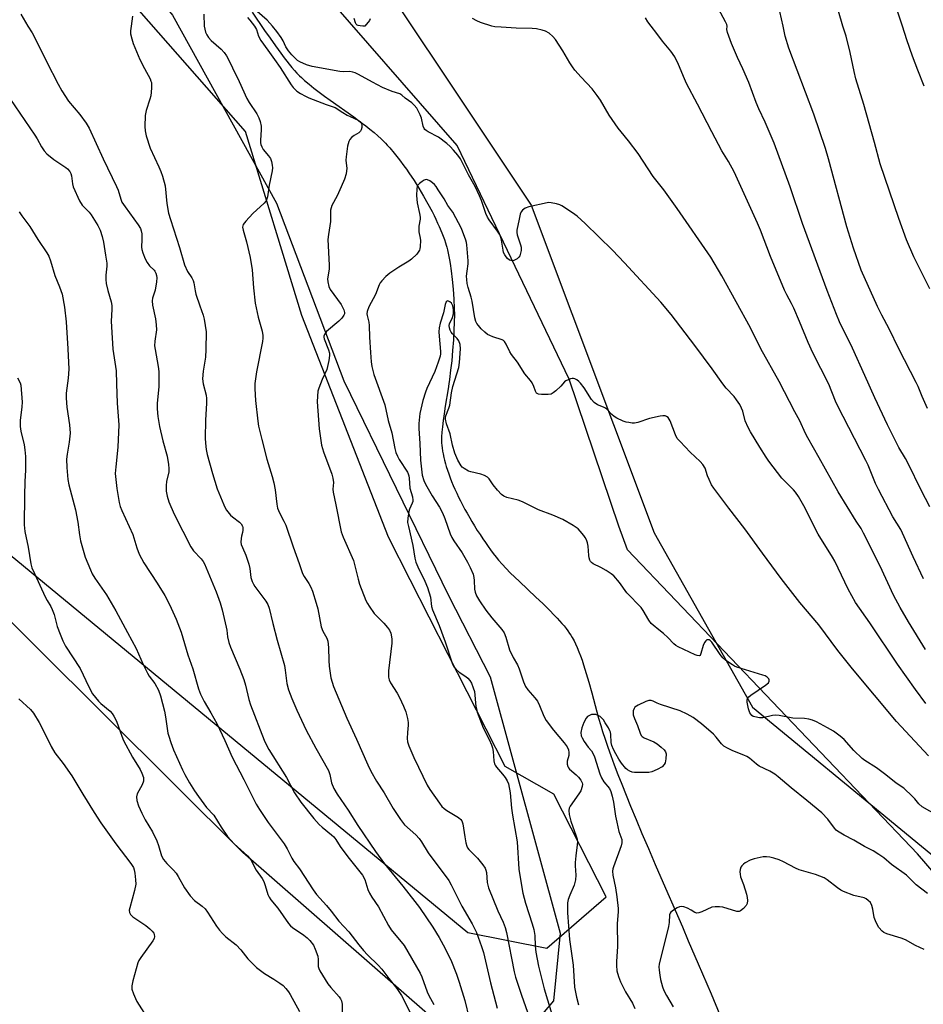
# Model space of a CAD drawing. Units: inches. Extents: x 1207772 to 1213772, y 569455 to 573456.
# Drawn here: x 1210648 to 1210961, y 569661 to 570002 of the extents above; entities that cross this region are included whole.
import ezdxf

# ---------------------------------------------------------------- set-up
doc = ezdxf.new("R2010")
doc.units = ezdxf.units.IN
doc.header["$MEASUREMENT"] = 0
for name, color, linetype in [('HYDRO-Single Line Stream', 4, 'Continuous'), ('NTRL-Farm Land', 3, 'Continuous'), ('NTRL-Pasture Land', 2, 'Continuous'), ('NTRL-Trees', 3, 'Continuous'), ('Undefined', 1, 'Continuous')]:
    doc.layers.add(name, color=color, linetype=linetype)

msp = doc.modelspace()

# ---------------------------------------------------------------- linework, layer by layer
at = {"layer": 'HYDRO-Single Line Stream'}
msp.add_lwpolyline([(1210728.56, 570004.8), (1210732.84, 569998.53), (1210734.73, 569995.8), (1210736.6, 569993.14), (1210738.45, 569990.59), (1210739.6, 569989.06), (1210740.51, 569987.89), (1210741.41, 569986.76), (1210742.31, 569985.68), (1210743.19, 569984.66), (1210744.07, 569983.69), (1210744.94, 569982.79), (1210745.58, 569982.15), (1210746.72, 569981.12), (1210748.24, 569979.83), (1210749.91, 569978.49), (1210751.7, 569977.12), (1210753.6, 569975.72), (1210755.57, 569974.3), (1210763.7, 569968.51), (1210765.98, 569966.84), (1210767.86, 569965.42), (1210769.34, 569964.27), (1210770.74, 569963.13), (1210772.03, 569962.02), (1210773.2, 569960.95), (1210773.83, 569960.33), (1210774.68, 569959.46), (1210775.33, 569958.77), (1210776.2, 569957.8), (1210777.74, 569955.98), (1210778.63, 569954.87), (1210779.52, 569953.72), (1210781.08, 569951.63), (1210781.96, 569950.39), (1210782.84, 569949.12), (1210784.58, 569946.51), (1210786.26, 569943.84), (1210787.88, 569941.13), (1210789.42, 569938.41), (1210790.85, 569935.72), (1210791.52, 569934.39), (1210792.17, 569933.08), (1210792.77, 569931.78), (1210793.34, 569930.52), (1210794.25, 569928.37), (1210794.71, 569927.19), (1210795.13, 569926.05), (1210795.5, 569924.95), (1210795.74, 569924.15), (1210795.94, 569923.45), (1210796.19, 569922.45), (1210796.43, 569921.37), (1210796.66, 569920.23), (1210796.87, 569919.03), (1210797.07, 569917.78), (1210797.43, 569915.18), (1210797.78, 569912.18), (1210798.09, 569908.86), (1210798.34, 569905.43), (1210798.51, 569902.16), (1210798.55, 569900.06), (1210798.51, 569897.43), (1210798.41, 569894.6), (1210798.22, 569891.31), (1210797.95, 569887.65), (1210797.62, 569884.08), (1210797.27, 569880.76), (1210796.89, 569877.58), (1210796.67, 569876.05), (1210796.41, 569874.36), (1210795.41, 569868.37), (1210795, 569865.71), (1210794.67, 569863.42), (1210794.41, 569861.19), (1210794.24, 569859.38), (1210794.14, 569857.69), (1210794.12, 569856.4), (1210794.15, 569855.58), (1210794.2, 569854.74), (1210794.29, 569853.88), (1210794.46, 569852.71), (1210794.62, 569851.82), (1210794.88, 569850.6), (1210795.1, 569849.67), (1210795.44, 569848.41), (1210795.72, 569847.45), (1210796.14, 569846.16), (1210796.59, 569844.85), (1210797.08, 569843.54), (1210797.61, 569842.21), (1210798.17, 569840.87), (1210798.75, 569839.53), (1210799.37, 569838.2), (1210800.01, 569836.86), (1210800.67, 569835.52), (1210801.36, 569834.2), (1210802.23, 569832.55), (1210802.95, 569831.25), (1210803.87, 569829.64), (1210804.61, 569828.37), (1210805.55, 569826.82), (1210806.49, 569825.31), (1210807.43, 569823.84), (1210808.37, 569822.42), (1210809.3, 569821.06), (1210810.21, 569819.75), (1210811.11, 569818.51), (1210811.98, 569817.34), (1210812.99, 569816.03), (1210813.86, 569814.96), (1210815.09, 569813.56), (1210816.44, 569812.12), (1210817.9, 569810.64), (1210819.44, 569809.12), (1210821.05, 569807.57), (1210826.79, 569802.18), (1210829.15, 569799.94), (1210831.42, 569797.72), (1210833.26, 569795.84), (1210834.14, 569794.91), (1210834.98, 569793.99), (1210835.77, 569793.09), (1210836.53, 569792.19), (1210837.23, 569791.31), (1210837.88, 569790.45), (1210838.47, 569789.61), (1210838.84, 569789.05), (1210839.36, 569788.19), (1210839.99, 569787.02), (1210840.48, 569786.02), (1210841.08, 569784.69), (1210841.66, 569783.28), (1210842.23, 569781.81), (1210842.77, 569780.28), (1210843.31, 569778.71), (1210844.23, 569775.77), (1210845.11, 569772.75), (1210846.13, 569769.03), (1210848.47, 569760.29), (1210849.21, 569757.69), (1210849.86, 569755.57), (1210850.73, 569752.93), (1210851.68, 569750.19), (1210852.7, 569747.34), (1210853.9, 569744.11), (1210855.17, 569740.77), (1210856.5, 569737.36), (1210858.01, 569733.57), (1210859.57, 569729.71), (1210861.45, 569725.17), (1210863.5, 569720.26), (1210865.72, 569715.05), (1210868.07, 569709.56), (1210871.61, 569701.4), (1210874.97, 569693.68), (1210877.48, 569687.92), (1210879.54, 569683.14), (1210882.94, 569675.16), (1210887.41, 569664.69), (1210890.47, 569657.47)], dxfattribs=at)
at = {"layer": 'NTRL-Farm Land'}
msp.add_lwpolyline([(1210999.07, 569666.58), (1210958.88, 569713.27), (1210858.46, 569818.56), (1210855.44, 569826.71), (1210838.33, 569877.74), (1210799.49, 569958.68), (1210749.6, 570016.07), (1210701.34, 570062.16), (1210645.03, 570128.68), (1210614.51, 570188.61), (1210599.05, 570262.09), (1210601.3, 570325.46)], dxfattribs=at)
at = {"layer": 'NTRL-Pasture Land'}
msp.add_lwpolyline([(1210832.83, 569662.37), (1210812.1, 569637.86), (1210725.27, 569713.74), (1210510.34, 569927.68), (1210478.73, 569977.48), (1210483.14, 570017.9), (1210505.93, 570066.97), (1210527.08, 570110.25), (1210547.66, 570133.05), (1210565.79, 570136.89), (1210585.31, 570128.28), (1210641.78, 570076.79), (1210700.91, 570003.77), (1210736.94, 569938.65), (1210760.24, 569877.07), (1210796.48, 569802.79), (1210810.93, 569774.57), (1210835.13, 569685.71)], close=True, dxfattribs=at)
at = {"layer": 'NTRL-Trees'}
for points in [[(1210612.51, 570309.53), (1210615.94, 570240.85), (1210649.27, 570174.19), (1210657.61, 570120.02), (1210674.65, 570104.12), (1210691.13, 570088.74), (1210753.52, 570045.55), (1210825.14, 569938.01), (1210867.74, 569824.44), (1210901.83, 569764.1), (1211004.44, 569679.52)], [(1210433.69, 569990.79), (1210462.17, 569984.84), (1210587.83, 569863.66), (1210803.23, 569686.04), (1210830.62, 569680.57), (1210851.16, 569698.37), (1210833.01, 569733.96), (1210816.09, 569743.47), (1210783.22, 569808.16), (1210775.73, 569822.9), (1210745.78, 569899.72), (1210726.25, 569963.52), (1210679.38, 570016.91), (1210605.16, 570089.82), (1210579.11, 570128.89), (1210554.38, 570136.7), (1210510.1, 570148.42), (1210496.07, 570156.71), (1210511.77, 570211.69), (1210524.27, 570236.69), (1210549.27, 570282.52)]]:
    msp.add_lwpolyline(points, dxfattribs=at)
at = {"layer": 'Undefined'}
for points, elevation in [([(1210953.68, 570000), (1210949.27, 570013.31)], 482), ([(1210892.97, 570000), (1210892.84, 570000.56), (1210892.45, 570001.43), (1210889.23, 570007.5)], 476), ([(1210912.36, 570000), (1210910.69, 570007.6)], 478), ([(1210648.5, 570004.1), (1210650.93, 570000)], 476), ([(1210687.1, 570003.44), (1210686.62, 570000)], 474), ([(1210711.81, 570004.16), (1210711.97, 570000)], 472), ([(1210726.97, 570003), (1210727.78, 570002.11), (1210729.3, 570000)], 470), ([(1210735.59, 570000), (1210733.76, 570002.02), (1210730.3, 570005.1)], 470), ([(1210933.07, 570000), (1210931.49, 570005.13)], 480), ([(1210686.62, 570000), (1210686.44, 569998.38), (1210686.48, 569997.32), (1210686.85, 569995.62), (1210687.34, 569993.98), (1210689.71, 569988.48), (1210691.26, 569985.34), (1210693.18, 569981.75), (1210693.51, 569980.96), (1210693.64, 569980.42), (1210693.69, 569978.44), (1210693.48, 569975.88), (1210693.17, 569974.74), (1210691.83, 569970.8), (1210691.53, 569969.05), (1210691.35, 569965.16), (1210691.51, 569963.7), (1210691.85, 569961.97), (1210693.18, 569957.68), (1210696.27, 569951.23), (1210696.94, 569949.65), (1210697.5, 569948), (1210698.43, 569944.7), (1210699.04, 569938.55), (1210699.63, 569935.2), (1210700.22, 569932.95), (1210703.41, 569923.34), (1210705.17, 569917.25), (1210706.21, 569914.93), (1210707.66, 569912.81), (1210708.15, 569911.87), (1210708.37, 569911.07), (1210708.79, 569908.28), (1210709.04, 569907.17), (1210710.42, 569903.04), (1210711.59, 569899.86), (1210711.95, 569898.48), (1210712.58, 569894.07), (1210712.55, 569887.98), (1210712.41, 569885.32), (1210711.55, 569880.46), (1210711.33, 569877.82), (1210711.6, 569876.11), (1210712.64, 569872.13), (1210712.77, 569871.02), (1210712.77, 569869.33), (1210712.39, 569863.44), (1210712.3, 569857.27), (1210712.36, 569855.54), (1210712.61, 569853.33), (1210713, 569851.61), (1210714.8, 569845.02), (1210716.42, 569839.75), (1210718.71, 569834.11), (1210719.21, 569833.08), (1210719.67, 569832.34), (1210721.09, 569830.53), (1210721.72, 569829.97), (1210724.19, 569828.13), (1210724.77, 569827.51), (1210725.19, 569826.81), (1210725.33, 569826.27), (1210725.36, 569825.42), (1210725.23, 569824.58), (1210724.85, 569823.28), (1210724.69, 569822.43), (1210724.65, 569821.26), (1210724.79, 569820.41), (1210725.18, 569819.35), (1210726.38, 569816.7), (1210727.45, 569813.6), (1210727.79, 569812.06), (1210728.11, 569808.96), (1210728.53, 569807.62), (1210729.02, 569806.61), (1210729.47, 569805.88), (1210733.28, 569800.82), (1210733.92, 569799.63), (1210734.42, 569798.36), (1210735.7, 569793), (1210737.18, 569787.22), (1210739.7, 569778.53), (1210740, 569776.93), (1210740.57, 569772.25), (1210741.14, 569770.04), (1210742.25, 569767.08), (1210744.01, 569763.01), (1210747.25, 569756.14), (1210750.61, 569749.85), (1210754.92, 569742.11), (1210755.41, 569740.74), (1210756.07, 569737.79), (1210756.77, 569735.84), (1210757.95, 569733.92), (1210761.77, 569728.41), (1210765.15, 569723.02), (1210771.22, 569714.03), (1210774.41, 569709.83), (1210780.76, 569702.06), (1210784.91, 569696.76), (1210786.43, 569694.69), (1210791.09, 569687.84), (1210793.26, 569684.31), (1210794.69, 569681.73), (1210797.29, 569676.48), (1210799.31, 569671.54), (1210800.24, 569668.78), (1210802.17, 569662.49), (1210803.71, 569656.21)], 474), ([(1210711.97, 570000), (1210712.12, 569998.92), (1210712.41, 569997.84), (1210712.82, 569996.97), (1210713.45, 569996.03), (1210714.41, 569995.02), (1210717.87, 569992), (1210718.88, 569990.91), (1210719.69, 569989.74), (1210720.62, 569988), (1210721.74, 569985.49), (1210724.01, 569980.83), (1210726.75, 569974.91), (1210727.53, 569973.56), (1210730.12, 569969.6), (1210730.89, 569968.23), (1210731.37, 569966.95), (1210731.69, 569965.3), (1210731.69, 569964.14), (1210731.41, 569960.36), (1210731.44, 569959.51), (1210731.55, 569958.96), (1210731.85, 569958.19), (1210732.4, 569957.22), (1210734.24, 569955.03), (1210734.87, 569954.11), (1210735.24, 569953.1), (1210735.52, 569951.77), (1210735.59, 569950.95), (1210735.51, 569949.91), (1210734.44, 569944.95), (1210733.87, 569940.83), (1210733.56, 569939.82), (1210733.28, 569939.36), (1210732.7, 569938.7), (1210728.74, 569935.04), (1210726.3, 569932.45), (1210725.46, 569931.3), (1210725.3, 569930.83), (1210725.25, 569930.38), (1210725.41, 569929.3), (1210726.53, 569925.29), (1210727.85, 569919.79), (1210728.5, 569915.55), (1210729.01, 569909.3), (1210729.59, 569904.05), (1210730.67, 569899.17), (1210731.96, 569894.32), (1210732.24, 569892.86), (1210732.25, 569891.84), (1210732.12, 569890.77), (1210730, 569880.24), (1210729.46, 569876.13), (1210729.48, 569874.37), (1210729.75, 569870.25), (1210730.46, 569863.14), (1210730.77, 569861.39), (1210731.86, 569856.75), (1210733.68, 569849.92), (1210735.46, 569843.91), (1210736.02, 569841.73), (1210736.46, 569839.32), (1210737.04, 569834.42), (1210737.37, 569833), (1210737.97, 569831.36), (1210739.55, 569828.54), (1210740.19, 569827.09), (1210742.74, 569819.58), (1210744.83, 569813.88), (1210745.95, 569810.37), (1210746.5, 569809.33), (1210748.16, 569806.87), (1210748.85, 569805.59), (1210749.38, 569804.23), (1210750.76, 569800.06), (1210751.25, 569798.14), (1210752.44, 569791.91), (1210753.05, 569790.41), (1210754.41, 569787.94), (1210754.76, 569786.9), (1210754.99, 569784.71), (1210755.05, 569780.27), (1210755.22, 569778.23), (1210755.81, 569774.23), (1210756.72, 569771.17), (1210761.32, 569760.22), (1210764.72, 569752.92), (1210768.56, 569744.09), (1210769.66, 569741.87), (1210771.65, 569738.38), (1210774.3, 569734.4), (1210777.33, 569728.97), (1210779.92, 569725.14), (1210781.34, 569723.34), (1210785.25, 569719.8), (1210786.35, 569718.58), (1210787.15, 569717.44), (1210789.53, 569713.56), (1210796.59, 569703.99), (1210797.45, 569702.45), (1210801.18, 569695.06), (1210804.67, 569689.01), (1210806.17, 569685.95), (1210806.85, 569684.39), (1210807.99, 569681.19), (1210808.64, 569679.01), (1210811.09, 569668.58), (1210813.36, 569659.8)], 472), ([(1210729.3, 570000), (1210730.01, 569998.81), (1210730.79, 569996.51), (1210731.56, 569995.01), (1210734.02, 569991.7), (1210736.28, 569988.38), (1210738.23, 569985.69), (1210742.01, 569979.6), (1210742.69, 569978.73), (1210743.44, 569977.99), (1210744.07, 569977.47), (1210745.26, 569976.7), (1210746.96, 569975.72), (1210748.17, 569975.12), (1210754.14, 569972.8), (1210757.33, 569971.76), (1210759.99, 569970.02), (1210761.47, 569969.15), (1210762.49, 569968.63), (1210765.29, 569967.46), (1210766.06, 569966.8), (1210766.43, 569966.18), (1210766.53, 569965.66), (1210766.48, 569964.83), (1210766.29, 569964.02), (1210766.04, 569963.56), (1210765.49, 569963.04), (1210763.86, 569962.06), (1210762.94, 569961.37), (1210762.35, 569960.77), (1210761.98, 569960.04), (1210761.6, 569958.38), (1210761.04, 569954.66), (1210761.03, 569953.55), (1210761.31, 569950.66), (1210761.26, 569949.89), (1210761.04, 569948.8), (1210760.46, 569946.93), (1210759.37, 569944.29), (1210758.01, 569941.24), (1210756.17, 569937.88), (1210755.86, 569937.08), (1210755.69, 569936.26), (1210755.72, 569932.34), (1210754.98, 569927.78), (1210754.79, 569926.1), (1210755.24, 569917.21), (1210755.16, 569915.83), (1210754.65, 569912.48), (1210754.69, 569911.37), (1210755.11, 569909.74), (1210755.56, 569908.71), (1210759.36, 569903.53), (1210760.32, 569901.72), (1210760.55, 569900.75), (1210760.49, 569900.33), (1210760.32, 569899.86), (1210759.6, 569898.76), (1210758.55, 569897.76), (1210754.29, 569894.17), (1210753.77, 569893.55), (1210753.38, 569892.69), (1210753.35, 569892.2), (1210753.46, 569891.66), (1210754.97, 569887.8), (1210755.28, 569886.71), (1210755.36, 569885.87), (1210755.11, 569884.17), (1210754.37, 569881.07), (1210752.83, 569877.58), (1210751.66, 569874.62), (1210751.34, 569873.53), (1210751.13, 569871.84), (1210751.07, 569869.85), (1210751.74, 569860.52), (1210752.51, 569854.77), (1210753.19, 569852.55), (1210756.1, 569844.8), (1210756.51, 569843.44), (1210756.72, 569841.88), (1210756.5, 569839.58), (1210756.59, 569838.5), (1210757.54, 569834.13), (1210759.36, 569824.85), (1210760.03, 569822.97), (1210763.62, 569814.85), (1210765.2, 569808.38), (1210765.72, 569806.72), (1210767.94, 569801.05), (1210768.44, 569800.01), (1210769.02, 569799.04), (1210770.81, 569796.49), (1210774.12, 569793.13), (1210775.46, 569791.65), (1210776.12, 569790.7), (1210776.56, 569789.67), (1210776.92, 569787.7), (1210776.96, 569786.26), (1210775.79, 569776.64), (1210775.7, 569775.26), (1210775.75, 569774.46), (1210776, 569773.48), (1210776.45, 569772.5), (1210778.76, 569768.86), (1210779.6, 569767.35), (1210780.95, 569764.45), (1210781.7, 569762.39), (1210782.31, 569760.15), (1210782.56, 569758.74), (1210782.55, 569757.87), (1210782.32, 569755.24), (1210782.27, 569753.16), (1210782.37, 569752), (1210782.8, 569750.62), (1210784.5, 569746.56), (1210786.18, 569743.26), (1210789.16, 569737.03), (1210790.08, 569735.56), (1210793.35, 569730.76), (1210794.25, 569729.63), (1210795.05, 569728.91), (1210795.95, 569728.27), (1210799.98, 569725.82), (1210800.85, 569725.11), (1210801.19, 569724.65), (1210801.52, 569723.62), (1210802.12, 569719.08), (1210802.51, 569717.04), (1210802.83, 569715.92), (1210803.15, 569715.27), (1210803.58, 569714.69), (1210806.56, 569711.7), (1210808.42, 569709.46), (1210809.21, 569708.27), (1210809.49, 569707.54), (1210809.67, 569706.78), (1210809.91, 569703.37), (1210810.11, 569702.34), (1210810.36, 569701.52), (1210813.65, 569693.53), (1210815.46, 569689.6), (1210816.18, 569687.71), (1210816.63, 569685.95), (1210819.25, 569672.31), (1210819.67, 569670.57), (1210821.79, 569664.25), (1210824.59, 569656.43)], 470), ([(1210961.76, 569765.27), (1210958.16, 569770.15), (1210951.94, 569778.97), (1210942.38, 569793.24), (1210937.47, 569800.36), (1210934.92, 569804.98), (1210930.3, 569814.65), (1210929.51, 569816.01), (1210924.47, 569823.94), (1210919.59, 569833.75), (1210917.65, 569837.03), (1210916.69, 569838.51), (1210916.02, 569839.33), (1210911.93, 569843.44), (1210907.48, 569849.29), (1210906.47, 569850.72), (1210904.27, 569854.15), (1210901.04, 569859.41), (1210900.24, 569860.91), (1210899.28, 569863.25), (1210898.37, 569866.63), (1210898.01, 569867.67), (1210897.35, 569868.89), (1210896.28, 569870.53), (1210895.38, 569871.63), (1210892.65, 569874.61), (1210891.47, 569876.06), (1210887.81, 569881.28), (1210881.75, 569889.38), (1210873.6, 569900.1), (1210870.01, 569904.38), (1210857.48, 569918.03), (1210853.27, 569922.34), (1210843.84, 569931.67), (1210841.05, 569934.12), (1210839.45, 569935.34), (1210835.8, 569937.71), (1210835.03, 569938.1), (1210833.97, 569938.44), (1210832.06, 569938.82), (1210831.23, 569938.88), (1210830.66, 569938.83), (1210824.39, 569937.33), (1210823.02, 569936.9), (1210822.55, 569936.63), (1210822.18, 569936.27), (1210821.73, 569935.61), (1210821.39, 569934.85), (1210820.96, 569933.1), (1210820.21, 569929.27), (1210820.18, 569928.45), (1210820.28, 569927.71), (1210821.45, 569924.2), (1210821.65, 569923.38), (1210821.67, 569922.26), (1210821.39, 569920.88), (1210821.19, 569920.38), (1210820.89, 569919.94), (1210820.3, 569919.42), (1210819.61, 569919), (1210819.13, 569918.81), (1210818.62, 569918.72), (1210818.11, 569918.77), (1210817.62, 569918.95), (1210817, 569919.44), (1210816.45, 569920.09), (1210815.97, 569920.79), (1210815.6, 569921.54), (1210815.41, 569922.39), (1210814.88, 569925.88), (1210814.68, 569926.72), (1210814.37, 569927.52), (1210813.48, 569928.96), (1210810.59, 569932.9), (1210810.01, 569933.83), (1210809.48, 569935.05), (1210807.98, 569939.62), (1210807.29, 569941.25), (1210805.73, 569944.44), (1210803.45, 569948.5), (1210801.29, 569952.86), (1210800.65, 569953.98), (1210799.72, 569955.31), (1210798.3, 569957.05), (1210797.05, 569958.34), (1210795.97, 569959.31), (1210793.04, 569961.52), (1210789.5, 569963.37), (1210788.78, 569963.82), (1210788.36, 569964.19), (1210788.09, 569964.57), (1210787.78, 569965.31), (1210787.13, 569968.16), (1210786.75, 569969.27), (1210785.52, 569971.59), (1210784.64, 569972.66), (1210783.8, 569973.36), (1210781.56, 569975.01), (1210780.34, 569976.07), (1210779.72, 569976.48), (1210776.98, 569977.36), (1210773.7, 569978.74), (1210770.16, 569980.54), (1210765.42, 569983.22), (1210764.17, 569983.82), (1210763.39, 569984.06), (1210762.32, 569984.23), (1210760.07, 569984.15), (1210758.95, 569984.26), (1210749.29, 569986.01), (1210747.36, 569986.53), (1210745.06, 569987.59), (1210744.28, 569988.09), (1210743.52, 569988.73), (1210742.29, 569990.02), (1210741.14, 569991.38), (1210740.19, 569992.85), (1210739.24, 569994.91), (1210738.55, 569996.09), (1210737.14, 569998.11), (1210735.59, 570000)], 470), ([(1210766.88, 570000), (1210765.89, 570000.11), (1210765.25, 570000.26), (1210764.95, 570000.38), (1210764.53, 570000.7), (1210764.32, 570001.08), (1210763.85, 570002.64)], 472), ([(1210767.54, 570000), (1210767.44, 569999.93), (1210766.88, 570000)], 472), ([(1210769.43, 570002.5), (1210769.13, 570001.98), (1210767.54, 570000)], 472), ([(1210811.58, 570000), (1210807.64, 570001.24), (1210806.29, 570001.77), (1210804.87, 570002.58)], 472), ([(1210961.7, 569784), (1210955.74, 569793.63), (1210952.88, 569798.55), (1210950.54, 569802.89), (1210946.03, 569812.93), (1210940.2, 569824.39), (1210939.34, 569825.91), (1210937.63, 569828.49), (1210931.4, 569838.69), (1210924.85, 569850.42), (1210920.88, 569857.36), (1210920.1, 569858.87), (1210918.11, 569863.24), (1210916.39, 569866.41), (1210910.99, 569876.82), (1210904.69, 569888.2), (1210901.05, 569895.47), (1210891.2, 569913.46), (1210887.29, 569919.93), (1210875.69, 569936.8), (1210871.02, 569943.26), (1210867.4, 569947.92), (1210862.15, 569955.91), (1210858.83, 569960.28), (1210856.3, 569963.32), (1210855.27, 569964.69), (1210852.18, 569969.2), (1210849.16, 569974.31), (1210848, 569976), (1210846.22, 569978.29), (1210842.43, 569982.34), (1210840.27, 569984.76), (1210839.4, 569985.87), (1210838.53, 569987.23), (1210836.11, 569991.46), (1210833.56, 569995.31), (1210832.67, 569996.43), (1210831.32, 569997.51), (1210830.06, 569998.22), (1210828.96, 569998.58), (1210826.94, 569999.02), (1210825.48, 569999.16), (1210819.91, 569999.28), (1210814.72, 569999.59), (1210812.62, 569999.79), (1210811.58, 570000)], 472), ([(1210866.64, 570000), (1210865.5, 570001.5), (1210864.72, 570002.84)], 474), ([(1210960.97, 569808.54), (1210957.4, 569816.16), (1210953.75, 569824.34), (1210953.08, 569825.57), (1210950.36, 569830), (1210945.39, 569839.46), (1210944.37, 569841.57), (1210941.78, 569847.93), (1210941.04, 569849.54), (1210931.2, 569868.53), (1210930.52, 569870.07), (1210928.19, 569875.95), (1210922.69, 569886.76), (1210921.07, 569890.41), (1210918.07, 569897.68), (1210916.04, 569902.26), (1210915.28, 569903.86), (1210913.62, 569906.91), (1210912.9, 569908.46), (1210908, 569920.2), (1210904.55, 569929.28), (1210903.54, 569931.74), (1210895.38, 569949.46), (1210893.42, 569953.07), (1210891.19, 569956.83), (1210887.68, 569963.33), (1210882.77, 569972.91), (1210878.94, 569980.1), (1210878.19, 569981.69), (1210876.16, 569986.65), (1210874.92, 569989.32), (1210873.54, 569991.37), (1210870.6, 569994.81), (1210868.68, 569997.46), (1210866.64, 570000)], 474), ([(1210963.18, 569833.45), (1210960.21, 569839.23), (1210955.65, 569848.48), (1210954.71, 569850.21), (1210952.46, 569853.99), (1210948.51, 569861.83), (1210944.08, 569871.22), (1210940.69, 569878.97), (1210936.35, 569888.4), (1210931.91, 569897.59), (1210930.86, 569900.13), (1210927.65, 569908.41), (1210919.06, 569931.67), (1210914.85, 569944.35), (1210909.32, 569959.49), (1210906.16, 569966.71), (1210903.94, 569971.37), (1210903.05, 569973.53), (1210900.47, 569980.46), (1210898.37, 569985.21), (1210896.55, 569989.09), (1210894.45, 569993.94), (1210893.07, 569997.73), (1210892.9, 569998.8), (1210892.97, 570000)], 476), ([(1210962.41, 569867.53), (1210960.49, 569871.64), (1210959.08, 569875.19), (1210958.45, 569876.57), (1210952.42, 569888.25), (1210949.05, 569895.17), (1210946.56, 569899.82), (1210945.05, 569902.91), (1210939.45, 569915.5), (1210936.76, 569923.03), (1210934.43, 569930.42), (1210928.11, 569954.07), (1210927.03, 569957.64), (1210922.96, 569969.53), (1210914.34, 569992.39), (1210913.1, 569996.52), (1210912.36, 570000)], 478), ([(1210963.18, 569908.97), (1210957.64, 569920.05), (1210955.13, 569926), (1210952.44, 569933.38), (1210945.92, 569952.34), (1210943.97, 569959.65), (1210940.29, 569972.81), (1210937.6, 569981.73), (1210936.96, 569984.26), (1210935.63, 569990.85), (1210934.17, 569996.47), (1210933.07, 570000)], 480), ([(1210961.17, 569979.14), (1210959.07, 569984.73), (1210957.12, 569989.61), (1210955.19, 569995.19), (1210953.68, 570000)], 482), ([(1210644.64, 569974.9), (1210653.31, 569962.17), (1210654.09, 569960.91), (1210655.58, 569958.18), (1210656.51, 569956.76), (1210657.48, 569955.76), (1210659.91, 569953.79), (1210664.05, 569951.06), (1210664.67, 569950.5), (1210665.37, 569949.66), (1210665.75, 569948.94), (1210665.98, 569948.14), (1210666.29, 569945.35), (1210666.55, 569944.26), (1210668.79, 569939.49), (1210669.7, 569938), (1210672.11, 569935.53), (1210672.81, 569934.66), (1210675.14, 569930.88), (1210675.9, 569929.31), (1210676.6, 569927.1), (1210677.12, 569925.15), (1210677.74, 569920.6), (1210678.2, 569917.92), (1210678.23, 569916.81), (1210677.86, 569913.66), (1210677.89, 569912.25), (1210678.04, 569910.84), (1210678.63, 569908.38), (1210679.76, 569904.51), (1210679.99, 569903.19), (1210679.99, 569901.77), (1210679.75, 569897.79), (1210679.79, 569895.76), (1210680.31, 569888.07), (1210681.26, 569882.1), (1210681.42, 569880.62), (1210681.62, 569876.08), (1210681.76, 569869.41), (1210682.35, 569861.85), (1210682.05, 569854.17), (1210681.3, 569847.32), (1210681.17, 569844.98), (1210681.68, 569839.78), (1210682.5, 569835.01), (1210682.86, 569833.6), (1210683.39, 569832.23), (1210687.29, 569823.83), (1210688.58, 569819.2), (1210689.47, 569817.11), (1210691.07, 569814.08), (1210695.69, 569807.06), (1210698.35, 569802.7), (1210699.92, 569799.62), (1210702.19, 569794.56), (1210704.01, 569790.03), (1210706.28, 569782.14), (1210707.97, 569777.28), (1210709.97, 569770.4), (1210710.68, 569768.55), (1210711.91, 569766.03), (1210714.29, 569762.04), (1210716.29, 569758.37), (1210719.14, 569752.48), (1210721.67, 569746.73), (1210725.72, 569739.03), (1210729.96, 569730.46), (1210731.06, 569728.63), (1210734.08, 569724.08), (1210739.64, 569716.76), (1210740.72, 569714.93), (1210742.26, 569711.74), (1210742.95, 569710.55), (1210744.89, 569707.99), (1210749.68, 569700.8), (1210750.87, 569699.14), (1210754.33, 569695.4), (1210755.93, 569693.42), (1210758.53, 569689.96), (1210762, 569686.24), (1210765.51, 569681.67), (1210767.14, 569679.73), (1210768.49, 569678.26), (1210772.15, 569674.7), (1210773.47, 569673.25), (1210775.84, 569670.01), (1210778.68, 569666.64), (1210780.27, 569664.2), (1210783.66, 569657.4)], 478), ([(1210962.65, 569747.16), (1210951.58, 569759.12), (1210936.34, 569777.35), (1210931.34, 569783.7), (1210924.72, 569792.57), (1210918.13, 569800.27), (1210911.68, 569808.66), (1210905.24, 569817.38), (1210899.14, 569825.83), (1210893.56, 569833.03), (1210888.37, 569839.9), (1210887.63, 569841.13), (1210886.76, 569842.9), (1210886.23, 569844.2), (1210885.38, 569846.81), (1210884.6, 569848.14), (1210883.66, 569849.13), (1210880.15, 569852.34), (1210876.68, 569856.04), (1210875.74, 569857.18), (1210875.07, 569858.45), (1210873.28, 569863.24), (1210872.94, 569863.87), (1210872.52, 569864.38), (1210871.95, 569864.8), (1210871.49, 569864.94), (1210870.68, 569864.95), (1210869.83, 569864.83), (1210866.13, 569864.08), (1210862.04, 569862.73), (1210860.94, 569862.49), (1210860.07, 569862.48), (1210858.9, 569862.62), (1210858.03, 569862.8), (1210856.96, 569863.19), (1210854.86, 569864.15), (1210853.88, 569864.72), (1210853.07, 569865.41), (1210851.44, 569867.13), (1210850.85, 569867.62), (1210850.14, 569868), (1210848.1, 569868.83), (1210846.99, 569869.56), (1210846.07, 569870.67), (1210843.5, 569874.64), (1210842.26, 569876.27), (1210841.66, 569876.89), (1210841, 569877.41), (1210840.31, 569877.82), (1210839.82, 569877.97), (1210839.29, 569877.95), (1210838.75, 569877.82), (1210837.94, 569877.5), (1210837.17, 569877.08), (1210836.73, 569876.74), (1210835.39, 569875.28), (1210833.68, 569873.66), (1210832.79, 569872.92), (1210832.06, 569872.51), (1210830.99, 569872.33), (1210828.7, 569872.37), (1210827.63, 569872.53), (1210827.01, 569872.89), (1210826.61, 569873.5), (1210826.09, 569875.18), (1210825.46, 569876.46), (1210824.95, 569877.17), (1210822.9, 569879.48), (1210820.43, 569883.54), (1210818.39, 569886.22), (1210817.81, 569887.21), (1210816.54, 569889.83), (1210815.93, 569890.75), (1210815.61, 569891.03), (1210815.15, 569891.28), (1210811.88, 569892.35), (1210810.78, 569892.8), (1210810.01, 569893.21), (1210809.12, 569893.93), (1210807.87, 569895.16), (1210806.89, 569896.23), (1210806.38, 569896.93), (1210806.01, 569897.69), (1210805.61, 569898.99), (1210804.7, 569904.71), (1210804.35, 569906.06), (1210803.3, 569909.4), (1210803, 569910.81), (1210802.83, 569912.24), (1210802.8, 569913.35), (1210802.94, 569915.13), (1210803.28, 569917.61), (1210803.35, 569918.66), (1210802.91, 569924.18), (1210802.8, 569924.99), (1210802.58, 569925.82), (1210801.06, 569929.88), (1210798.03, 569935.57), (1210796.33, 569937.89), (1210795.02, 569940.13), (1210793, 569943.28), (1210792.2, 569944.48), (1210791.65, 569945.14), (1210790.99, 569945.72), (1210790.03, 569946.38), (1210789.29, 569946.74), (1210788.8, 569946.83), (1210788.08, 569946.62), (1210787.37, 569946.2), (1210786.48, 569945.5), (1210785.94, 569944.88), (1210785.72, 569944.41), (1210785.56, 569943.61), (1210785.47, 569941.32), (1210785.71, 569938.78), (1210786.53, 569935.12), (1210786.7, 569933.83), (1210786.67, 569933.09), (1210786.3, 569930.7), (1210786.22, 569929.58), (1210786.29, 569928.75), (1210786.72, 569926.56), (1210786.79, 569925.71), (1210786.74, 569923.69), (1210786.63, 569922.85), (1210786.48, 569922.33), (1210786.06, 569921.63), (1210785.53, 569920.99), (1210783.72, 569919.2), (1210782.78, 569918.56), (1210779.32, 569916.52), (1210776.2, 569914.38), (1210774.83, 569913.27), (1210773.4, 569911.75), (1210772.86, 569911.05), (1210772.5, 569910.39), (1210771.21, 569907.06), (1210768.98, 569902.7), (1210768.42, 569901.14), (1210768.3, 569900.34), (1210768.35, 569899.77), (1210768.95, 569897.44), (1210769.1, 569896.32), (1210769.22, 569892.19), (1210769.51, 569886.98), (1210769.75, 569883.69), (1210769.98, 569882.02), (1210770.68, 569879.27), (1210774.51, 569868.8), (1210775.64, 569863.37), (1210776.86, 569859.08), (1210777.94, 569853.64), (1210778.32, 569852.27), (1210778.83, 569850.99), (1210779.47, 569849.82), (1210782.32, 569845.43), (1210782.57, 569844.9), (1210782.79, 569844.14), (1210782.91, 569843.34), (1210783.11, 569839.95), (1210784.02, 569836.88), (1210784.18, 569835.82), (1210784.13, 569835.29), (1210783.96, 569834.75), (1210783, 569832.62), (1210782.74, 569831.79), (1210782.39, 569829.5), (1210782.36, 569828.07), (1210782.63, 569826.63), (1210784.19, 569820.04), (1210784.91, 569815.64), (1210785.25, 569814.23), (1210785.87, 569812.64), (1210788.28, 569807.71), (1210789.2, 569805.53), (1210790.27, 569802.15), (1210790.69, 569798.88), (1210790.97, 569797.72), (1210793.32, 569792.32), (1210795.35, 569786.64), (1210797.77, 569779.29), (1210798.4, 569778), (1210799.13, 569777.1), (1210800.26, 569776.14), (1210802.5, 569774.69), (1210803.19, 569774.15), (1210803.96, 569773.3), (1210804.5, 569772.34), (1210805.11, 569770.78), (1210805.5, 569769.45), (1210806.03, 569764.29), (1210806.18, 569763.44), (1210806.5, 569762.33), (1210808.48, 569756.84), (1210810.57, 569752.84), (1210811.39, 569750.99), (1210811.78, 569749.91), (1210811.98, 569748.75), (1210812.2, 569745.48), (1210812.44, 569744.44), (1210812.63, 569744), (1210813.1, 569743.29), (1210815.22, 569740.88), (1210816.09, 569739.74), (1210816.85, 569738.55), (1210817.28, 569737.5), (1210817.87, 569734.33), (1210818.38, 569729.1), (1210818.71, 569726.63), (1210820.29, 569717.37), (1210820.91, 569707.96), (1210821.87, 569701.58), (1210822.28, 569699.56), (1210823.23, 569696.11), (1210825.54, 569689.02), (1210826.06, 569687.01), (1210826.39, 569685), (1210826.58, 569681.33), (1210826.78, 569679.17), (1210827.7, 569674.33), (1210828.92, 569669.19), (1210829.65, 569666.43), (1210833.1, 569655.05)], 468), ([(1210647.87, 569935.7), (1210648.8, 569934.3), (1210651.62, 569930.63), (1210654.38, 569926.08), (1210657.42, 569921.49), (1210658.13, 569920.24), (1210658.72, 569918.65), (1210660.21, 569913.6), (1210661.88, 569909.65), (1210662.76, 569907.11), (1210663.61, 569902.68), (1210664.12, 569897.55), (1210664.76, 569888.22), (1210665.07, 569881.18), (1210664.82, 569877.98), (1210664.17, 569872.87), (1210664.11, 569871.15), (1210664.34, 569867.98), (1210665.25, 569861.87), (1210665.51, 569858.94), (1210665.22, 569855.84), (1210664.45, 569851.71), (1210664.23, 569849.97), (1210664.33, 569847.08), (1210664.69, 569842.88), (1210665.03, 569841.06), (1210667.44, 569832.45), (1210668.18, 569828.14), (1210668.75, 569823.72), (1210669.17, 569821.7), (1210670.78, 569816.03), (1210672.53, 569811.6), (1210673.15, 569810.24), (1210674.03, 569808.73), (1210678.06, 569802.98), (1210681.38, 569797.48), (1210685.35, 569789.96), (1210688.4, 569784.39), (1210690.8, 569778.88), (1210692.27, 569775.82), (1210692.88, 569774.84), (1210694.8, 569772.23), (1210696.09, 569769.9), (1210696.79, 569768), (1210698.22, 569762.71), (1210698.58, 569760.76), (1210699.37, 569755.08), (1210699.65, 569753.96), (1210700.36, 569751.77), (1210701.26, 569749.31), (1210704.44, 569742.3), (1210705.23, 569740.71), (1210706.82, 569737.87), (1210708.54, 569735.02), (1210709.92, 569733.11), (1210712.79, 569729.35), (1210715.3, 569726.6), (1210717.81, 569722.44), (1210719.97, 569719.28), (1210722.29, 569716.7), (1210726.88, 569712.51), (1210727.66, 569711.72), (1210728.12, 569711.13), (1210729.96, 569707.61), (1210731.98, 569704.66), (1210732.55, 569703.66), (1210733.08, 569702.31), (1210733.96, 569699.21), (1210734.41, 569698.23), (1210735.06, 569697.31), (1210737.4, 569694.41), (1210741.11, 569689.15), (1210741.85, 569688.32), (1210742.48, 569687.78), (1210746.44, 569685.04), (1210747.56, 569684.18), (1210748.57, 569683.18), (1210749.75, 569681.57), (1210750.39, 569680.27), (1210751.23, 569677.75), (1210751.42, 569676.61), (1210751.45, 569674.22), (1210751.61, 569673.52), (1210751.97, 569672.74), (1210754.71, 569668.21), (1210755.75, 569666.92), (1210758.63, 569663.65), (1210759.13, 569662.98), (1210759.51, 569662.27), (1210759.7, 569661.18), (1210759.72, 569657.68)], 480), ([(1210965.77, 569726.49), (1210960.48, 569729.58), (1210959.39, 569730.56), (1210958.01, 569732.28), (1210957.22, 569733.14), (1210954.14, 569735.94), (1210951.53, 569737.78), (1210947.9, 569740.66), (1210944.65, 569743.04), (1210940.71, 569745.54), (1210939.77, 569746.22), (1210936.89, 569748.99), (1210933.47, 569752.85), (1210932.15, 569754), (1210929.8, 569755.75), (1210927.77, 569756.93), (1210923.88, 569758.99), (1210922.56, 569759.52), (1210921.23, 569759.92), (1210919.82, 569760.13), (1210915.76, 569760.27), (1210910.97, 569761.18), (1210909.84, 569761.31), (1210908.68, 569761.19), (1210905.38, 569760.37), (1210904.24, 569760.32), (1210902.53, 569760.66), (1210902.01, 569760.87), (1210901.56, 569761.19), (1210900.89, 569762.11), (1210900.41, 569763.42), (1210899.94, 569765.79), (1210899.96, 569766.56), (1210900.09, 569767.04), (1210900.54, 569767.68), (1210901.18, 569768.22), (1210906.28, 569771.67), (1210907.27, 569772.5), (1210907.6, 569773.07), (1210907.6, 569773.47), (1210907.4, 569773.87), (1210906.89, 569774.43), (1210906.17, 569774.86), (1210905.32, 569775.18), (1210896.4, 569777.94), (1210895.57, 569778.28), (1210894.8, 569778.72), (1210892.59, 569780.25), (1210891.46, 569781.2), (1210890.55, 569782.35), (1210887.72, 569786.56), (1210887.15, 569787.15), (1210886.75, 569787.36), (1210886.36, 569787.41), (1210885.97, 569787.33), (1210885.6, 569787.08), (1210885.13, 569786.5), (1210884.69, 569785.45), (1210883.93, 569782.6), (1210883.6, 569781.99), (1210883.27, 569781.83), (1210882.62, 569781.94), (1210881.87, 569782.24), (1210876.07, 569784.93), (1210875.19, 569785.43), (1210874.52, 569786.01), (1210872.48, 569788.16), (1210870.98, 569789.56), (1210869.4, 569790.9), (1210867.35, 569792.47), (1210866.73, 569793.04), (1210865.92, 569794.15), (1210863.92, 569797.6), (1210863.27, 569798.55), (1210858.23, 569803.69), (1210855.69, 569807.3), (1210853.78, 569809.52), (1210852.88, 569810.27), (1210851.1, 569811.38), (1210849.27, 569812.41), (1210846.6, 569813.74), (1210846.02, 569814.17), (1210845.7, 569814.52), (1210845.43, 569814.97), (1210845.18, 569815.74), (1210845.06, 569816.59), (1210844.86, 569819.82), (1210844.62, 569820.95), (1210844.26, 569822.05), (1210843.89, 569822.81), (1210843.41, 569823.5), (1210842.15, 569825.03), (1210841.36, 569825.83), (1210839.68, 569826.98), (1210836.15, 569829.04), (1210832.64, 569830.52), (1210827.72, 569832.45), (1210822.16, 569835.23), (1210820.65, 569835.73), (1210816.77, 569836.73), (1210815.72, 569837.11), (1210814.82, 569837.77), (1210813.45, 569839.27), (1210811.96, 569841.07), (1210810.64, 569843.13), (1210809.99, 569843.77), (1210809.03, 569844.29), (1210807.72, 569844.76), (1210804.25, 569845.57), (1210803.4, 569845.84), (1210801.95, 569846.68), (1210801.31, 569847.21), (1210800.93, 569847.62), (1210799.79, 569849.64), (1210798.73, 569852.05), (1210797.94, 569854.84), (1210797.07, 569858.7), (1210795.81, 569862.18), (1210795.45, 569863.87), (1210795.45, 569864.43), (1210795.57, 569864.97), (1210796.65, 569867.64), (1210796.94, 569868.66), (1210797.55, 569872.98), (1210798.01, 569875.16), (1210800.13, 569881.74), (1210800.34, 569883.49), (1210800.62, 569888.23), (1210800.52, 569889.64), (1210800.15, 569890.92), (1210799.56, 569891.78), (1210797.95, 569893.35), (1210797.41, 569893.97), (1210797.05, 569894.69), (1210796.85, 569895.49), (1210796.8, 569896.3), (1210796.89, 569896.81), (1210797.87, 569899.03), (1210798.21, 569900.35), (1210798.29, 569901.8), (1210798.02, 569903.13), (1210797.56, 569904.06), (1210797, 569904.52), (1210796.58, 569904.71), (1210796.19, 569904.77), (1210796.02, 569904.73), (1210795.74, 569904.48), (1210795.38, 569903.57), (1210795.07, 569901.77), (1210794.8, 569900.65), (1210793.59, 569897.12), (1210793.27, 569895.48), (1210793.21, 569894.05), (1210793.26, 569892.63), (1210793.8, 569887.31), (1210793.78, 569886.47), (1210793.66, 569885.66), (1210793, 569883.57), (1210791.75, 569880.31), (1210789.07, 569874.48), (1210788.52, 569873.14), (1210787.66, 569870.32), (1210786.59, 569865.79), (1210786.25, 569862.38), (1210786.21, 569860.65), (1210786.62, 569855.38), (1210786.79, 569849.64), (1210787.43, 569844.39), (1210787.96, 569842.62), (1210788.58, 569841.34), (1210790.92, 569837.28), (1210793.44, 569833.33), (1210794.46, 569831.38), (1210795.3, 569829.36), (1210797.15, 569824.05), (1210797.67, 569822.87), (1210798.35, 569821.73), (1210801.26, 569817.47), (1210803.13, 569814.24), (1210804.03, 569812.43), (1210805.02, 569810.09), (1210805.34, 569809.03), (1210805.45, 569807.91), (1210805.47, 569804.91), (1210805.71, 569803.88), (1210806.21, 569802.64), (1210807.25, 569800.94), (1210809.5, 569797.65), (1210811.57, 569795), (1210815, 569790.93), (1210815.78, 569789.78), (1210816.39, 569788.32), (1210817.67, 569783.94), (1210818.9, 569781.29), (1210820.38, 569778.68), (1210821.02, 569777.38), (1210822.47, 569772.86), (1210823.17, 569771.24), (1210823.97, 569770.07), (1210826.42, 569767.3), (1210827.3, 569766.14), (1210828.07, 569764.64), (1210829.5, 569760.91), (1210830.31, 569759.43), (1210832.93, 569756.04), (1210836.58, 569751.67), (1210837.58, 569750.3), (1210838.06, 569749.33), (1210838.24, 569748.32), (1210838.14, 569747.31), (1210837.63, 569745.4), (1210837.63, 569744.29), (1210837.81, 569743.51), (1210838.06, 569743.03), (1210838.43, 569742.61), (1210840.71, 569740.67), (1210841.52, 569739.84), (1210842.39, 569738.73), (1210842.85, 569737.81), (1210842.92, 569737.38), (1210842.84, 569736.59), (1210842.3, 569735.04), (1210841.69, 569734.05), (1210838.66, 569729.79), (1210838.31, 569729.06), (1210838.18, 569728.3), (1210838.35, 569726.87), (1210838.9, 569724.55), (1210840.74, 569719.39), (1210841.03, 569718.28), (1210841.15, 569717.44), (1210841.11, 569716.31), (1210840.62, 569712.6), (1210840.42, 569710.27), (1210840.4, 569709.1), (1210840.58, 569705.87), (1210840.44, 569704.22), (1210840.01, 569702.35), (1210838.53, 569698.98), (1210837.98, 569697.4), (1210837.76, 569696.28), (1210837.67, 569694.81), (1210837.75, 569692.77), (1210838.43, 569683.55), (1210839.69, 569674.68), (1210840.17, 569667.1), (1210840.82, 569663.62), (1210841.51, 569660.94)], 466), ([(1210647.32, 569878.14), (1210648.22, 569876.37), (1210648.43, 569875.55), (1210648.91, 569869.72), (1210648.85, 569868.05), (1210648.2, 569863.31), (1210648.22, 569861.34), (1210648.45, 569859.65), (1210649.64, 569854.88), (1210649.86, 569853.21), (1210650.04, 569850.87), (1210650.1, 569846.16), (1210649.8, 569842.23), (1210649.67, 569837.24), (1210649.66, 569827.21), (1210649.71, 569826.02), (1210649.87, 569824.93), (1210650.97, 569819.43), (1210651.96, 569813.73), (1210652.31, 569812.35), (1210653.17, 569810.31), (1210656.91, 569802.33), (1210657.57, 569801.06), (1210658.87, 569798.91), (1210659.36, 569797.93), (1210659.96, 569796.16), (1210661.07, 569792.02), (1210662.03, 569789.35), (1210662.99, 569786.99), (1210663.93, 569785.2), (1210668.97, 569777.49), (1210671.95, 569771.06), (1210673.28, 569768.69), (1210674.26, 569767.36), (1210675.32, 569766.1), (1210676.2, 569765.28), (1210679.34, 569762.68), (1210680.09, 569761.87), (1210680.71, 569760.94), (1210681.61, 569759.17), (1210683.4, 569754.01), (1210684, 569752.54), (1210687.16, 569746.7), (1210689.72, 569742.47), (1210690.39, 569741.22), (1210690.91, 569739.72), (1210690.96, 569739.22), (1210690.88, 569738.47), (1210690.43, 569737.2), (1210688.72, 569734.07), (1210688.49, 569733.04), (1210688.57, 569731.73), (1210689.22, 569729.83), (1210690.35, 569727.31), (1210691.56, 569725.01), (1210693.99, 569720.89), (1210695.52, 569717.7), (1210696.17, 569716.08), (1210697.19, 569712.54), (1210697.81, 569711.33), (1210698.98, 569709.85), (1210701.36, 569707.62), (1210702.22, 569706.6), (1210702.96, 569705.44), (1210705.12, 569701.43), (1210707.05, 569698.67), (1210708.53, 569697.13), (1210711.25, 569695.07), (1210712.22, 569694.18), (1210713.05, 569693.05), (1210716.21, 569688.16), (1210717.2, 569686.84), (1210718.27, 569685.6), (1210719.47, 569684.48), (1210723.01, 569681.68), (1210724.57, 569679.96), (1210727.05, 569676.92), (1210728.84, 569675.05), (1210730.09, 569673.86), (1210732.87, 569671.74), (1210736.09, 569669.8), (1210738.14, 569668.46), (1210739.25, 569667.61), (1210740.23, 569666.6), (1210741.09, 569665.48), (1210741.69, 569664.49), (1210744.88, 569658.61)], 482), ([(1210962.37, 569699.54), (1210958.47, 569702.5), (1210955.05, 569705.85), (1210949.89, 569709.55), (1210947.22, 569711.85), (1210945.53, 569713.03), (1210943.5, 569714.26), (1210940.57, 569715.76), (1210936.89, 569718.01), (1210933.48, 569719.69), (1210931.2, 569721.09), (1210930.75, 569721.46), (1210930.16, 569722.12), (1210927.9, 569725.21), (1210925.81, 569727.48), (1210920.6, 569731.76), (1210915.18, 569736.06), (1210910.68, 569739.96), (1210909.49, 569740.79), (1210907.73, 569741.85), (1210904.08, 569743.56), (1210903.14, 569744.26), (1210900.69, 569746.36), (1210899.8, 569746.97), (1210898.75, 569747.45), (1210894.96, 569748.91), (1210893.1, 569749.84), (1210891.84, 569750.6), (1210891.05, 569751.34), (1210889.22, 569753.69), (1210888.22, 569754.69), (1210884.09, 569758.31), (1210881.27, 569760.45), (1210879.2, 569761.64), (1210876.78, 569762.83), (1210869.87, 569765), (1210868.79, 569765.42), (1210867.36, 569766.14), (1210866.65, 569766.38), (1210865.92, 569766.39), (1210864.86, 569766.05), (1210862.23, 569764.78), (1210861.08, 569764.01), (1210860.76, 569763.59), (1210860.5, 569762.8), (1210860.41, 569761.95), (1210860.46, 569761.4), (1210860.87, 569760.11), (1210861.93, 569757.65), (1210862.9, 569755), (1210863.27, 569754.29), (1210863.59, 569753.92), (1210864.28, 569753.46), (1210867.56, 569752.1), (1210868.81, 569751.37), (1210870.12, 569750.25), (1210871.14, 569749.25), (1210871.63, 569748.59), (1210871.86, 569747.85), (1210871.81, 569746.19), (1210871.54, 569744.82), (1210871.19, 569744.14), (1210870.47, 569743.4), (1210868.77, 569742.41), (1210866.97, 569741.62), (1210865.86, 569741.42), (1210863.55, 569741.37), (1210860.95, 569741.42), (1210860.11, 569741.59), (1210859.31, 569741.91), (1210858.54, 569742.33), (1210857.96, 569742.78), (1210856.44, 569744.69), (1210855.48, 569746.06), (1210854.43, 569747.84), (1210853.62, 569749.4), (1210853.05, 569750.74), (1210852.82, 569751.8), (1210852.71, 569754.63), (1210852.57, 569755.4), (1210852.39, 569755.91), (1210851.86, 569756.92), (1210850.8, 569758.66), (1210850.15, 569759.62), (1210849.61, 569760.29), (1210848.99, 569760.8), (1210848.31, 569761.21), (1210847.58, 569761.47), (1210846.84, 569761.56), (1210846.08, 569761.47), (1210845.34, 569761.2), (1210844.67, 569760.81), (1210844.14, 569760.24), (1210843.38, 569758.77), (1210842.7, 569756.91), (1210842.38, 569755.23), (1210842.48, 569754.16), (1210842.79, 569753.39), (1210843.55, 569752.14), (1210844.9, 569750.23), (1210845.98, 569748.95), (1210846.5, 569748.12), (1210847.05, 569746.82), (1210848.96, 569740.97), (1210849.48, 569739.6), (1210850.28, 569738.21), (1210852.21, 569735.83), (1210852.7, 569734.81), (1210853.2, 569733.19), (1210853.69, 569731.16), (1210854.34, 569726.26), (1210854.76, 569724.22), (1210855.54, 569721.03), (1210856.5, 569718.17), (1210856.57, 569717.11), (1210856.36, 569716.01), (1210853.65, 569708.75), (1210853.43, 569707.99), (1210853.34, 569707.24), (1210853.45, 569705.86), (1210854.32, 569701.52), (1210854.85, 569698.4), (1210855.24, 569694.25), (1210855.23, 569693.1), (1210854.96, 569689.16), (1210855.07, 569681.11), (1210854.67, 569675.93), (1210854.71, 569674.51), (1210854.86, 569672.76), (1210855.33, 569670.8), (1210856.02, 569668.88), (1210857.78, 569665.45), (1210860.27, 569661.54), (1210861.05, 569659.66)], 464), ([(1210961.23, 569680.14), (1210958.2, 569681.46), (1210954.74, 569683.41), (1210953.19, 569683.98), (1210948.3, 569685.54), (1210947.28, 569686), (1210946.62, 569686.48), (1210945.5, 569687.68), (1210944.59, 569689.41), (1210943.89, 569691.24), (1210943.44, 569694.02), (1210943.09, 569695.39), (1210942.63, 569696.37), (1210941.85, 569697.13), (1210941.15, 569697.6), (1210940.39, 569697.95), (1210936.81, 569698.86), (1210933.31, 569700.17), (1210932.32, 569700.69), (1210931.16, 569701.45), (1210927.65, 569704.21), (1210926.58, 569704.88), (1210923.62, 569706.03), (1210917.97, 569707.7), (1210916.66, 569708.32), (1210912.53, 569710.51), (1210911.04, 569711.16), (1210909.13, 569711.79), (1210907.74, 569712.13), (1210906.65, 569712.25), (1210905.52, 569712.17), (1210902.38, 569711.51), (1210901, 569711.09), (1210899.29, 569710.13), (1210898.62, 569709.65), (1210898.04, 569709.11), (1210897.76, 569708.67), (1210897.53, 569707.87), (1210897.43, 569707.01), (1210897.46, 569706.15), (1210897.65, 569705.33), (1210898.63, 569702.63), (1210899.64, 569699.27), (1210899.91, 569698.13), (1210899.99, 569697.06), (1210899.87, 569696.03), (1210899.58, 569695.32), (1210898.68, 569694.29), (1210897.61, 569693.47), (1210897.14, 569693.28), (1210896.33, 569693.29), (1210891.48, 569694.71), (1210890.3, 569694.88), (1210888.82, 569694.93), (1210887.7, 569694.75), (1210884.22, 569693.11), (1210883.21, 569692.76), (1210882.48, 569692.65), (1210881.8, 569692.87), (1210880.49, 569693.77), (1210879.25, 569694.41), (1210877.95, 569694.89), (1210877.21, 569694.97), (1210876.46, 569694.85), (1210875.68, 569694.51), (1210874.42, 569693.77), (1210873.54, 569693.08), (1210873.26, 569692.72), (1210873.03, 569692.13), (1210872.9, 569689.45), (1210872.66, 569688.02), (1210869.41, 569674.97), (1210869.33, 569674.12), (1210869.41, 569672.96), (1210869.65, 569671.22), (1210869.96, 569669.7), (1210870.61, 569667.2), (1210871.09, 569665.88), (1210871.97, 569664.14), (1210874.29, 569660.19)], 462)]:
    msp.add_lwpolyline(points, dxfattribs=dict(at, elevation=elevation))
for points in [[(1210650.93, 570000, 476), (1210652.37, 569997.69, 476), (1210653.46, 569995.73, 476), (1210657.33, 569987.73, 476), (1210661.39, 569979.88, 476), (1210662.69, 569977.55, 476), (1210664.91, 569974.05, 476), (1210668.89, 569969.37, 476), (1210671.08, 569966.35, 476), (1210672.11, 569964.6, 476), (1210677.01, 569954, 476), (1210681.57, 569944.46, 476), (1210682.11, 569943.12, 476), (1210683.03, 569940.05, 476), (1210683.46, 569939.01, 476), (1210684.53, 569937.33, 476), (1210689.1, 569931.16, 476), (1210689.84, 569929.91, 476), (1210690.12, 569929.11, 476), (1210690.3, 569928.01, 476), (1210690.4, 569926.04, 476), (1210690.25, 569923.38, 476), (1210690.35, 569922.56, 476), (1210690.66, 569921.49, 476), (1210691.48, 569919.39, 476), (1210692.15, 569918.12, 476), (1210693.05, 569916.95, 476), (1210694.62, 569915.49, 476), (1210694.9, 569915.08, 476), (1210695.22, 569914.35, 476), (1210695.45, 569913.56, 476), (1210695.57, 569912.75, 476), (1210695.48, 569911.36, 476), (1210694.99, 569908.57, 476), (1210694.04, 569905.72, 476), (1210693.9, 569904.79, 476), (1210694.06, 569903.33, 476), (1210695.07, 569898.64, 476), (1210695.33, 569896.56, 476), (1210695.39, 569894.78, 476), (1210694.84, 569890.84, 476), (1210694.78, 569889.29, 476), (1210694.94, 569888, 476), (1210696.06, 569882.07, 476), (1210696.25, 569880.32, 476), (1210696.28, 569875.04, 476), (1210695.68, 569869.37, 476), (1210695.63, 569867.35, 476), (1210695.88, 569864.71, 476), (1210696.48, 569861.34, 476), (1210697.62, 569856.33, 476), (1210699.09, 569851.01, 476), (1210699.63, 569848.17, 476), (1210699.74, 569846.72, 476), (1210699.69, 569845.58, 476), (1210698.94, 569842.2, 476), (1210698.75, 569840.8, 476), (1210698.78, 569838.91, 476), (1210699.07, 569837.18, 476), (1210699.68, 569835.21, 476), (1210701.5, 569830.88, 476), (1210704.56, 569825.08, 476), (1210707.35, 569819.58, 476), (1210708.28, 569818.23, 476), (1210710.94, 569815.41, 476), (1210711.59, 569814.52, 476), (1210712.07, 569813.67, 476), (1210716.04, 569803.96, 476), (1210717.45, 569800.21, 476), (1210718.16, 569797.73, 476), (1210719.58, 569791.79, 476), (1210719.76, 569790.68, 476), (1210719.98, 569788.4, 476), (1210720.49, 569786.49, 476), (1210721.06, 569784.89, 476), (1210724.26, 569777.22, 476), (1210725.65, 569773.66, 476), (1210726.24, 569771.69, 476), (1210727.41, 569766.76, 476), (1210727.96, 569764.9, 476), (1210732.67, 569752.61, 476), (1210733.39, 569751.08, 476), (1210734.33, 569749.37, 476), (1210740.42, 569739.71, 476), (1210743.18, 569734.4, 476), (1210745.43, 569731.14, 476), (1210749.91, 569725.52, 476), (1210751.71, 569723.44, 476), (1210752.73, 569722.5, 476), (1210756.06, 569719.88, 476), (1210756.86, 569719.09, 476), (1210757.5, 569718.21, 476), (1210758.99, 569715.82, 476), (1210761.63, 569712.23, 476), (1210766.72, 569705.88, 476), (1210767.51, 569704.39, 476), (1210768.63, 569700.87, 476), (1210769.18, 569699.61, 476), (1210769.99, 569698.21, 476), (1210772.24, 569694.93, 476), (1210775.7, 569688.4, 476), (1210776.73, 569686.93, 476), (1210781.13, 569681.49, 476), (1210786.75, 569671.92, 476), (1210787.31, 569670.62, 476), (1210789.16, 569665.47, 476), (1210789.69, 569664.22, 476), (1210791.43, 569661.1, 476)], [(1210647.78, 569766.99, 484), (1210651.78, 569763.25, 484), (1210652.87, 569761.95, 484), (1210654.76, 569758.8, 484), (1210657.21, 569754.01, 484), (1210658.95, 569750.41, 484), (1210660.24, 569748.19, 484), (1210663.12, 569744.52, 484), (1210666.16, 569740.3, 484), (1210669.88, 569733.94, 484), (1210673.79, 569727.6, 484), (1210676.19, 569723.95, 484), (1210681.39, 569716.67, 484), (1210686.52, 569709.95, 484), (1210687.44, 569708.51, 484), (1210687.75, 569707.72, 484), (1210687.96, 569706.58, 484), (1210688.19, 569704.25, 484), (1210688.23, 569702.79, 484), (1210687.8, 569700.56, 484), (1210686.15, 569694.53, 484), (1210686.01, 569693.68, 484), (1210686.09, 569692.9, 484), (1210686.45, 569692.23, 484), (1210687.25, 569691.45, 484), (1210691.74, 569688.44, 484), (1210693.12, 569687.31, 484), (1210693.95, 569686.46, 484), (1210694.46, 569685.77, 484), (1210694.65, 569685.3, 484), (1210694.74, 569684.62, 484), (1210694.59, 569683.9, 484), (1210694.19, 569683.14, 484), (1210689.98, 569677.31, 484), (1210689.35, 569676.31, 484), (1210688.99, 569675.51, 484), (1210687.24, 569669.24, 484), (1210686.86, 569667.54, 484), (1210686.83, 569666.97, 484), (1210686.91, 569666.41, 484), (1210687.44, 569664.73, 484), (1210688.1, 569663.07, 484), (1210688.62, 569662.05, 484), (1210692.85, 569655.35, 484)]]:
    msp.add_polyline3d(points, dxfattribs=at)

doc.saveas('drawing.dxf')
